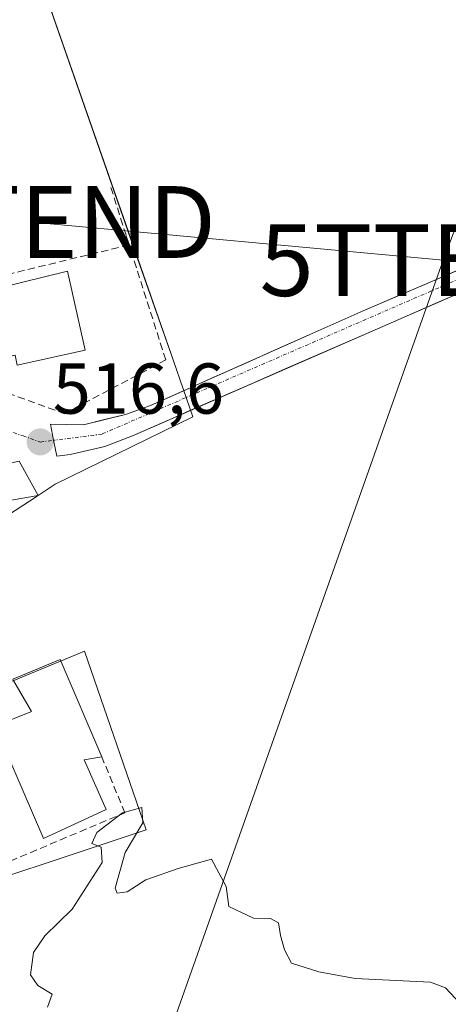
# Model space of a CAD drawing. Units: metres. Extents: x 580148 to 583599, y 4728897 to 4731250.
# Drawn here: x 581842 to 581902, y 4728983 to 4729120 of the extents above; entities that cross this region are included whole.
import ezdxf
from ezdxf.enums import TextEntityAlignment as Align

# ---------------------------------------------------------------- set-up
doc = ezdxf.new("R2010")
doc.units = ezdxf.units.M
doc.header["$MEASUREMENT"] = 0
doc.linetypes.add('TRAZO_Y_PUNTO', pattern=[1, 0.5, -0.25, 0, -0.25])
doc.linetypes.add('TRAZOSX2', pattern=[1.5, 1, -0.5])
doc.layers.get('0').update_dxf_attribs({"lineweight": 5})
for name, color, linetype, lineweight in [('Carátula', 7, 'Continuous', 5), ('Cultivos herbáceos CxS', 92, 'Continuous', 0), ('Curva de nivel normal', 36, 'Continuous', 0), ('Edificación', 1, 'Continuous', 13), ('Edificación Cxs', 1, 'Continuous', 13), ('Huerta CxS', 92, 'Continuous', 0), ('Muro lineal', 1, 'TRAZOSX2', 13), ('Núcleo urbano CxS', 19, 'Continuous', 0), ('Pista', 135, 'Continuous', 13), ('Pista Cxs', 135, 'Continuous', 0), ('Pista eje', 135, 'TRAZO_Y_PUNTO', 0), ('Punto de cota en terreno', 7, 'Continuous', 0), ('Rótulo de punto de cota en terreno', 19, 'Continuous', 0), ('Tendido', 6, 'Continuous', 0), ('Torre de tendido puntual', 7, 'Continuous', 0), ('Vía urbana eje', 5, 'TRAZO_Y_PUNTO', 0)]:
    doc.layers.add(name, color=color, linetype=linetype, lineweight=lineweight)
doc.styles.add('Arial', font='txt', dxfattribs={"height": 0.2})

# ---------------------------------------------------------------- blocks, each defined once
blk = doc.blocks.new('*U150')
at = {"layer": 'Cultivos herbáceos CxS', "color": 92, "linetype": 'Continuous', "lineweight": 0}
for points in [[(581828.2349, 4728996.6691, 515.0507), (581860.0761, 4729007.2839, 515.0987), (581851.5031, 4729032.1961, 515.4771), (581849.2797, 4729031.2769, 515.4202), (581821.8595, 4729019.9435, 515.5868)], [(581820.4639, 4729037.9103, 516.1319), (581844.8815, 4729053.8161, 516.2145), (581847.4197, 4729055.4695, 516.3424), (581866.6091, 4729064.8613, 517.5814), (581863.8839, 4729072.6729, 517.6102), (581858.6247, 4729087.7467, 517.6121), (581839.2523, 4729143.2715, 519.0361)]]:
    blk.add_polyline3d(points, dxfattribs=at)
blk = doc.blocks.new('*U159')
at = {"layer": 'Huerta CxS', "color": 92, "linetype": 'Continuous', "lineweight": 0}
blk.add_polyline3d([(581820.1209, 4728993.8133, 515.2195), (581820.1681, 4728993.8801, 515.2198), (581820.2075, 4728993.9505, 515.2203), (581821.3675, 4728996.0905, 515.2212), (581821.5491, 4728996.4941, 515.2195), (581821.6253, 4728996.7341, 515.219), (581823.0159, 4729001.8561, 515.2677), (581823.2863, 4729002.8581, 515.2904), (581823.3719, 4729003.3101, 515.3013), (581823.3873, 4729003.7699, 515.3119), (581823.0773, 4729010.9299, 515.4065), (581823.0515, 4729011.2133, 515.4076), (581822.7921, 4729013.0787, 515.4277), (581821.8595, 4729019.9435, 515.5868), (581849.2797, 4729031.2769, 515.4202), (581851.5031, 4729032.1961, 515.4771), (581860.0761, 4729007.2839, 515.0987), (581828.2349, 4728996.6691, 515.0507), (581825.7725, 4728995.8483, 515.0511), (581820.1209, 4728993.8133, 515.2195)], close=True, dxfattribs=at)
blk = doc.blocks.new('*U172')
at = {"layer": 'Curva de nivel normal', "color": 36, "linetype": 'Continuous', "lineweight": 0}
blk.add_polyline3d([(581846.36, 4728982.55, 515), (581847, 4728984.39, 515), (581844.98, 4728985.58, 515), (581843.99, 4728987.06, 515), (581844.38, 4728990.18, 515), (581845.98, 4728992.51, 515), (581849.78, 4728996.21, 515), (581853.94, 4729002.73, 515), (581853.84, 4729004.85, 515), (581852.52, 4729005.36, 515), (581853.21, 4729006.9, 515), (581856.79, 4729009.64, 515), (581859.5, 4729010.4, 515), (581859.6, 4729008.28, 515), (581857.18, 4729004.12, 515), (581855.76, 4728999.16, 515), (581856.07, 4728998.47, 515), (581857.44, 4728998.64, 515), (581860.03, 4729000.33, 515), (581864.54, 4729001.88, 515), (581869.17, 4729003.18, 515), (581871.22, 4728999.39, 515), (581871.6, 4728996.59, 515), (581875.04, 4728994.97, 515), (581877.4, 4728994.9, 515), (581878.54, 4728994.3, 515), (581878.79, 4728992.55, 515), (581879.38, 4728990.55, 515), (581880.36, 4728988.71, 515), (581884.13, 4728987.48, 515), (581889.19, 4728986.54, 515), (581899.71, 4728986.06, 515), (581901.81, 4728985.24, 515), (581903.78, 4728983.13, 515)], dxfattribs=at)
blk = doc.blocks.new('5PATER')
at = {"layer": 'Carátula', "linetype": 'Continuous', "lineweight": 5}
h = blk.add_hatch(color=250, dxfattribs=at)
edge = h.paths.add_edge_path()
edge.add_ellipse((0, 0.01), major_axis=(-1.33, -1.34), ratio=0.999422, start_angle=0, end_angle=360)
blk = doc.blocks.new('5TTEND')
blk.add_text('5TTEND', height=10).set_placement((0, 0), align=Align.MIDDLE_CENTER)

msp = doc.modelspace()

# ---------------------------------------------------------------- linework, layer by layer
at = {"layer": 'Cultivos herbáceos CxS', "color": 92, "linetype": 'Continuous', "lineweight": 0}
for points in [[(581821.86, 4729019.94, 515.59), (581820.67, 4729028.7, 515.7), (581820.46, 4729037.91, 516.13), (581844.88, 4729053.82, 516.21), (581847.42, 4729055.47, 516.34), (581866.61, 4729064.86, 517.58), (581863.88, 4729072.67, 517.61), (581858.62, 4729087.75, 517.61), (581839.25, 4729143.27, 519.04), (581806.51, 4729131.6, 518.77)], [(581820.12, 4728993.81, 515.22), (581825.77, 4728995.85, 515.05), (581828.23, 4728996.67, 515.05), (581860.08, 4729007.28, 515.1), (581851.5, 4729032.2, 515.48), (581849.28, 4729031.28, 515.42), (581821.86, 4729019.94, 515.59)]]:
    msp.add_polyline3d(points, dxfattribs=at)
at = {"layer": 'Edificación', "color": 1, "linetype": 'Continuous', "lineweight": 13}
for points in [[(581851.57, 4729074.17, 517.17), (581842.13, 4729072.08, 517.14), (581841.82, 4729073.48, 517.17), (581838.34, 4729072.7, 517.14), (581836.27, 4729082.04, 517.24), (581849.12, 4729085.19, 517.46), (581851.57, 4729074.17, 517.17)], [(581834.85, 4729062.36, 516.8), (581835.37, 4729057.17, 516.75), (581842.37, 4729058.68, 516.66), (581845.03, 4729053.89, 516.09), (581835.59, 4729052.27, 516.42), (581831.12, 4729051.63, 516.43), (581826.75, 4729050.98, 516.39), (581816.39, 4729049.02, 516.26), (581814.35, 4729061.51, 516.6), (581825.92, 4729063.52, 516.98), (581830.82, 4729063.43, 516.87), (581834.85, 4729062.36, 516.8)], [(581854.52, 4729010.13, 515.15), (581845.8, 4729006.08, 515.12), (581845.67, 4729006.33, 515.14), (581839.01, 4729021.74, 515.31), (581844.13, 4729023.8, 515.35), (581841.67, 4729028, 515.23), (581841.5, 4729028.29, 515.22), (581848.12, 4729031.02, 515.39), (581853.9, 4729017.46, 515.31), (581851.46, 4729017.05, 515.43), (581854.52, 4729010.13, 515.15)]]:
    msp.add_polyline3d(points, dxfattribs=at)
at = {"layer": 'Edificación Cxs', "color": 1, "linetype": 'Continuous', "lineweight": 13}
for points in [[(581851.57, 4729074.17, 517.17), (581842.13, 4729072.08, 517.14), (581841.82, 4729073.48, 517.17), (581838.34, 4729072.7, 517.14), (581836.27, 4729082.04, 517.24), (581849.12, 4729085.19, 517.46), (581851.57, 4729074.17, 517.17)], [(581834.85, 4729062.36, 516.8), (581835.37, 4729057.17, 516.75), (581842.37, 4729058.68, 516.66), (581845.03, 4729053.89, 516.09), (581835.59, 4729052.27, 516.42), (581831.12, 4729051.63, 516.43), (581826.75, 4729050.98, 516.39), (581816.39, 4729049.02, 516.26), (581814.35, 4729061.51, 516.6), (581825.92, 4729063.52, 516.98), (581830.82, 4729063.43, 516.87), (581834.85, 4729062.36, 516.8)], [(581854.52, 4729010.13, 515.15), (581845.8, 4729006.08, 515.12), (581845.67, 4729006.33, 515.14), (581839.01, 4729021.74, 515.31), (581844.13, 4729023.8, 515.35), (581841.67, 4729028, 515.23), (581841.5, 4729028.29, 515.22), (581848.12, 4729031.02, 515.39), (581853.9, 4729017.46, 515.31), (581851.46, 4729017.05, 515.43), (581854.52, 4729010.13, 515.15)]]:
    msp.add_polyline3d(points, close=True, dxfattribs=at)
at = {"layer": 'Huerta CxS', "color": 92, "linetype": 'Continuous', "lineweight": 0}
msp.add_polyline3d([(581820.12, 4728993.81, 515.22), (581825.77, 4728995.85, 515.05), (581828.23, 4728996.67, 515.05), (581860.08, 4729007.28, 515.1), (581851.5, 4729032.2, 515.48), (581849.28, 4729031.28, 515.42), (581821.86, 4729019.94, 515.59)], dxfattribs=at)
at = {"layer": 'Muro lineal', "color": 1, "linetype": 'TRAZOSX2', "lineweight": 13}
for points in [[(581855.17, 4729096.86, 518.18), (581857.3, 4729090.13, 517.72), (581857.71, 4729088.84, 517.59)], [(581857.71, 4729088.84, 517.59), (581832.55, 4729082.74, 517.13), (581833.77, 4729070.75, 516.94)], [(581833.77, 4729070.75, 516.94), (581848.69, 4729065.31, 516.93), (581862.82, 4729072.8, 517.36), (581857.71, 4729088.84, 517.59)], [(581819.93, 4729018.8, 515.57), (581827.48, 4729000.15, 515.24), (581828.73, 4728997.68, 515.14), (581857.12, 4729009.67, 514.98), (581853.9, 4729017.46, 515.31)]]:
    msp.add_polyline3d(points, dxfattribs=at)
at = {"layer": 'Núcleo urbano CxS', "color": 19, "linetype": 'Continuous', "lineweight": 0}
for points in [[(581839.25, 4729143.27, 519.04), (581858.62, 4729087.75, 517.61), (581863.88, 4729072.67, 517.61), (581866.61, 4729064.86, 517.58), (581847.42, 4729055.47, 516.34), (581844.88, 4729053.82, 516.21), (581820.46, 4729037.91, 516.13), (581820.67, 4729028.7, 515.7), (581821.86, 4729019.94, 515.59), (581820.87, 4729019.54, 515.58), (581815.95, 4729018.26, 515.57), (581810.81, 4729018.54, 515.63), (581788.34, 4729019.79, 515.39), (581765.41, 4729026.77, 515.31), (581763.21, 4729012.71, 512.92), (581763.21, 4729012.71, 512.92), (581762.48, 4729013, 512.9), (581745.33, 4729017.49, 512.36), (581731.44, 4729024.03, 513.81)], [(581821.86, 4729019.94, 515.59), (581820.67, 4729028.7, 515.7), (581820.46, 4729037.91, 516.13), (581844.88, 4729053.82, 516.21), (581847.42, 4729055.47, 516.34), (581866.61, 4729064.86, 517.58), (581863.88, 4729072.67, 517.61), (581858.62, 4729087.75, 517.61), (581839.25, 4729143.27, 519.04), (581806.51, 4729131.6, 518.77)]]:
    msp.add_polyline3d(points, dxfattribs=at)
at = {"layer": 'Pista', "color": 135, "linetype": 'Continuous', "lineweight": 13}
for points in [[(582132.15, 4729184.48), (582063.82, 4729154.97), (582047.89, 4729148.14), (582016.53, 4729134.8), (581981.19, 4729119.19), (581951.71, 4729106.11), (581916.05, 4729090.69), (581890.33, 4729079.67), (581882.82, 4729076.33), (581860.67, 4729066.46), (581857.21, 4729065.21), (581851.35, 4729063.77), (581848.92, 4729063.82), (581846.75, 4729063.84), (581847.19, 4729061.6)], [(581847.19, 4729061.6), (581847.64, 4729059.38), (581849.5, 4729059.61), (581854.35, 4729060.76), (581858.17, 4729062.24), (581891.57, 4729076.83), (581896.03, 4729078.77), (581904.66, 4729082.55), (581917.21, 4729088.04), (581952.87, 4729103.46), (581957.81, 4729105.65)]]:
    msp.add_lwpolyline(points, dxfattribs=at)
at = {"layer": 'Pista Cxs', "color": 135, "linetype": 'Continuous', "lineweight": 0}
msp.add_polyline3d([(581904.66, 4729082.55, 519.35), (581900.35, 4729080.66, 519.13), (581896.03, 4729078.77, 518.95), (581891.57, 4729076.83, 518.6), (581887.4, 4729075.01, 518.22), (581883.22, 4729073.18, 518.11), (581879.05, 4729071.36, 518.05), (581874.87, 4729069.54, 517.83), (581870.7, 4729067.71, 517.63), (581866.52, 4729065.89, 517.47), (581862.35, 4729064.06, 517.21), (581858.17, 4729062.24, 517.11), (581854.35, 4729060.76, 516.91), (581849.5, 4729059.61, 516.53), (581847.64, 4729059.38, 516.42), (581847.19, 4729061.6, 516.61), (581846.75, 4729063.84, 516.8), (581848.92, 4729063.82, 516.85), (581851.35, 4729063.77, 516.91), (581854.28, 4729064.49, 517.02), (581857.21, 4729065.21, 517.1), (581860.67, 4729066.46, 517.22), (581865.1, 4729068.43, 517.5), (581869.53, 4729070.41, 517.67), (581873.96, 4729072.38, 517.91), (581878.39, 4729074.36, 518.16), (581882.82, 4729076.33, 518.34), (581886.58, 4729078, 518.59), (581890.33, 4729079.67, 518.81), (581894.62, 4729081.51, 519.01), (581898.9, 4729083.34, 519.27), (581903.19, 4729085.18, 519.43)], dxfattribs=at)
at = {"layer": 'Pista eje', "color": 135, "linetype": 'TRAZO_Y_PUNTO', "lineweight": 0}
msp.add_lwpolyline([(581960.93, 4729108.46), (581911.94, 4729087.69), (581853.94, 4729062.48), (581847.19, 4729061.6)], dxfattribs=at)
at = {"layer": 'Tendido', "color": 6, "linetype": 'Continuous', "lineweight": 0}
for points in [[(582395.26, 4730371.75, 504.6), (582344.41, 4730244.5, 502.66), (582293.7, 4730109.62, 516.25), (582222.7, 4729924.55, 504.69), (582157.24, 4729755.57, 505.69), (582088.86, 4729577.64, 521.45), (582053.69, 4729483.01, 524.15), (582006.42, 4729359.37, 523.5), (581950.7, 4729216.51, 516.76), (581901.48, 4729086.73, 519.41)], [(581844.21, 4729092.04, 518.16), (581901.48, 4729086.73, 519.41)], [(581901.48, 4729086.73, 519.41), (581844.17, 4728924.7, 513.9), (581841.15, 4728916.23, 513.97)]]:
    msp.add_polyline3d(points, dxfattribs=at)
at = {"layer": 'Vía urbana eje', "color": 5, "linetype": 'TRAZO_Y_PUNTO', "lineweight": 0}
msp.add_lwpolyline([(581812.37, 4729071.41), (581812.98, 4729071.22), (581816.25, 4729070.21), (581820.3, 4729069.01), (581824.35, 4729067.83), (581828.41, 4729066.63), (581832.46, 4729065.43), (581836.51, 4729064.25), (581840.57, 4729063.05), (581842.94, 4729062.21), (581845.32, 4729061.36), (581847.19, 4729061.6)], dxfattribs=at)

# ---------------------------------------------------------------- block references
at = {"layer": 'Cultivos herbáceos CxS', "color": 92, "linetype": 'Continuous', "lineweight": 0}
msp.add_blockref('*U150', (0, 0), dxfattribs=at)
at = {"layer": 'Curva de nivel normal', "color": 36, "linetype": 'Continuous', "lineweight": 0}
msp.add_blockref('*U172', (0, 0), dxfattribs=at)
at = {"layer": 'Huerta CxS', "color": 92, "linetype": 'Continuous', "lineweight": 0}
msp.add_blockref('*U159', (0, 0), dxfattribs=at)
at = {"layer": 'Punto de cota en terreno', "linetype": 'Continuous', "lineweight": 0}
msp.add_blockref('5PATER', (581845.32, 4729061.37, 516.6), dxfattribs=at)
at = {"layer": 'Torre de tendido puntual', "linetype": 'Continuous', "lineweight": 0}
for p in [(581844.21, 4729092.04, 518.16), (581901.48, 4729086.73, 519.41)]:
    msp.add_blockref('5TTEND', p, dxfattribs=at)

# ---------------------------------------------------------------- texts
at = {"layer": 'Rótulo de punto de cota en terreno', "color": 19, "linetype": 'Continuous', "lineweight": 0, "style": 'Arial'}
msp.add_text('516,6', height=7, dxfattribs=at).set_placement((581847.08, 4729063.13), align=Align.BOTTOM_LEFT)

doc.saveas('drawing.dxf')
